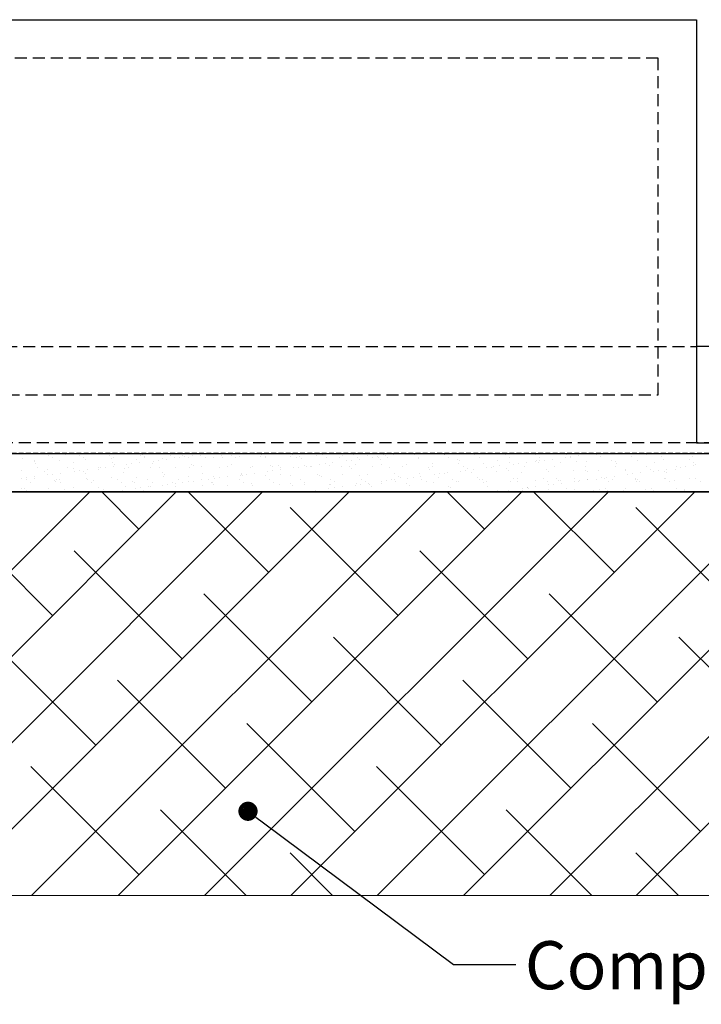
# Model space of a CAD drawing. Units: millimetres. Extents: x -857399 to -803352, y 260492 to 525387.
# Drawn here: x -840460 to -840106, y 495026 to 495538 of the extents above; entities that cross this region are included whole.
import ezdxf

# ---------------------------------------------------------------- set-up
doc = ezdxf.new("R2010")
doc.units = ezdxf.units.MM
for name, pattern in [('DASHED2', [0.375, 0.25, -0.125]), ('HIDDEN', [0.375, 0.25, -0.125]), ('HIDDEN2', [4.7625, 3.175, -1.5875])]:
    doc.linetypes.add(name, pattern=pattern)
doc.layers.get('0').update_dxf_attribs({"linetype": 'CONTINUOUS'})
doc.layers.get('DEFPOINTS').update_dxf_attribs({"color": 252, "linetype": 'CONTINUOUS'})
for name, color, linetype in [('CONCRETE', 3, 'CONTINUOUS'), ('DIM', 1, 'CONTINUOUS'), ('DPM', 3, 'HIDDEN2'), ('HATCH', 8, 'CONTINUOUS'), ('POLYSTYRENE', 8, 'DASHED2'), ('REINFORCEMENT', 7, 'CONTINUOUS'), ('REINFORCEMENT-HID', 9, 'HIDDEN'), ('SAND BLINDING', 1, 'CONTINUOUS'), ('Text', 7, 'CONTINUOUS')]:
    doc.layers.add(name, color=color, linetype=linetype)
doc.styles.get("Standard").update_dxf_attribs({"font": 'romans.shx'})

msp = doc.modelspace()

# ---------------------------------------------------------------- linework, layer by layer
at = {"color": 0, "linetype": 'ByBlock', "lineweight": -2}
msp.add_line((-840337.65, 495122.94), (-840333.64, 495119.95), dxfattribs=at)
at = {"color": 0, "linetype": 'ByBlock', "const_width": 5}
msp.add_lwpolyline([(-840339.65, 495124.44, 1), (-840343.66, 495127.43, 1)], format="xyb", close=True, dxfattribs=at)
at = {"layer": 'CONCRETE'}
for p, q in [((-841208.48, 495537.55), (-840108.48, 495537.55)), ((-840108.48, 495537.55), (-840108.48, 495317.55)), ((-840108.48, 495317.55), (-840008.48, 495317.55))]:
    msp.add_line(p, q, dxfattribs=at)
at = {"layer": 'DEFPOINTS'}
for p, q in [((-840784.42, 495537.55), (-840108.48, 495537.55)), ((-840108.48, 495537.55), (-840108.48, 495317.55)), ((-840108.48, 495317.55), (-840008.48, 495317.55))]:
    msp.add_line(p, q, dxfattribs=at)
at = {"layer": 'DEFPOINTS', "ltscale": 25}
for p, q in [((-841508.48, 495311.92), (-839929.53, 495311.92)), ((-839929.53, 495291.92), (-841508.48, 495291.92))]:
    msp.add_line(p, q, dxfattribs=at)
at = {"layer": 'DIM'}
for p, q in [((-840333.64, 495119.95), (-840234.78, 495046.2)), ((-840234.78, 495046.2), (-840202.38, 495046.2))]:
    msp.add_line(p, q, dxfattribs=at)
at = {"layer": 'DPM', "linetype": 'DASHED2', "ltscale": 10}
msp.add_line((-839929.53, 495311.92), (-841515.11, 495311.92), dxfattribs=at)
at = {"layer": 'HATCH'}
for p, q in [((-839929.53, 495292.34), (-841508.48, 495291.65)), ((-840633.79, 495082.07), (-840423.74, 495292.13)), ((-840588.87, 495082.09), (-840378.81, 495292.15)), ((-840543.96, 495082.1), (-840333.89, 495292.17)), ((-840499.04, 495082.12), (-840288.97, 495292.19)), ((-840454.12, 495082.14), (-840244.05, 495292.21)), ((-840398.33, 495272.63), (-840417.83, 495292.13)), ((-840409.2, 495082.16), (-840199.13, 495292.23)), ((-840330.98, 495250.18), (-840372.95, 495292.15)), ((-840364.28, 495082.17), (-840154.21, 495292.24)), ((-840319.36, 495082.19), (-840109.29, 495292.26)), ((-840274.44, 495082.21), (-840064.37, 495292.28)), ((-840218.73, 495272.63), (-840238.3, 495292.21)), ((-840229.52, 495082.23), (-840019.45, 495292.3)), ((-840151.37, 495250.18), (-840193.42, 495292.23)), ((-840184.6, 495082.24), (-839974.52, 495292.32)), ((-840139.69, 495082.26), (-839929.6, 495292.34)), ((-840443.23, 495227.73), (-840499.36, 495283.85)), ((-840263.63, 495227.73), (-840319.75, 495283.85)), ((-840084.02, 495227.73), (-840140.15, 495283.85)), ((-840375.88, 495205.28), (-840432.01, 495261.4)), ((-840196.28, 495205.28), (-840252.4, 495261.4)), ((-840308.53, 495182.83), (-840364.66, 495238.95)), ((-840128.92, 495182.83), (-840185.05, 495238.95)), ((-840420.78, 495160.38), (-840476.91, 495216.5)), ((-840241.18, 495160.38), (-840297.3, 495216.5)), ((-840061.57, 495160.38), (-840117.7, 495216.5)), ((-840353.43, 495137.93), (-840409.56, 495194.05)), ((-840173.83, 495137.93), (-840229.95, 495194.05)), ((-840286.08, 495115.47), (-840342.2, 495171.6)), ((-840106.47, 495115.47), (-840162.6, 495171.6)), ((-840398.33, 495093.02), (-840454.46, 495149.15)), ((-840218.73, 495093.02), (-840274.85, 495149.15)), ((-840342.59, 495082.18), (-840387.11, 495126.7)), ((-840163.05, 495082.25), (-840207.5, 495126.7)), ((-840297.7, 495082.2), (-840319.75, 495104.25)), ((-840118.17, 495082.27), (-840140.15, 495104.25)), ((-841708.75, 495081.65), (-839929.44, 495082.34))]:
    msp.add_line(p, q, dxfattribs=at)
at = {"layer": 'POLYSTYRENE', "ltscale": 25}
for p, q in [((-840128.48, 495517.55), (-841188.48, 495517.55)), ((-840128.48, 495342.55), (-840128.48, 495517.55)), ((-841188.48, 495342.55), (-840128.48, 495342.55))]:
    msp.add_line(p, q, dxfattribs=at)
at = {"layer": 'POLYSTYRENE', "linetype": 'HIDDEN', "ltscale": 25}
for q in [(-841208.48, 495317.55), (-840784.42, 495317.55)]:
    msp.add_line((-839929.53, 495317.55), q, dxfattribs=at)
at = {"layer": 'REINFORCEMENT'}
msp.add_line((-840008.48, 495367.55), (-840108.48, 495367.55), dxfattribs=at)
at = {"layer": 'REINFORCEMENT-HID', "ltscale": 25}
msp.add_line((-841208.48, 495367.55), (-840108.48, 495367.55), dxfattribs=at)
at = {"layer": 'SAND BLINDING', "ltscale": 25}
for p, q in [((-840458.88, 495309.61), (-840458.88, 495309.61)), ((-840445.2, 495311), (-840445.2, 495311)), ((-840443.06, 495309.64), (-840443.06, 495309.64)), ((-840436.58, 495311.29), (-840436.58, 495311.29)), ((-840429.38, 495311.03), (-840429.38, 495311.03)), ((-840427.24, 495309.67), (-840427.24, 495309.67)), ((-840416.89, 495311.7), (-840416.89, 495311.7)), ((-840413.56, 495311.06), (-840413.56, 495311.06)), ((-840411.42, 495309.7), (-840411.42, 495309.7)), ((-840397.74, 495311.09), (-840397.74, 495311.09)), ((-840396.56, 495311.53), (-840396.56, 495311.53)), ((-840395.63, 495310.67), (-840395.63, 495310.67)), ((-840395.6, 495309.73), (-840395.6, 495309.73)), ((-840386.01, 495309.6), (-840386.01, 495309.6)), ((-840381.92, 495311.12), (-840381.92, 495311.12)), ((-840379.78, 495309.76), (-840379.78, 495309.76)), ((-840377.31, 495309.85), (-840377.31, 495309.85)), ((-840375.94, 495311.08), (-840375.94, 495311.08)), ((-840374.67, 495310.2), (-840374.67, 495310.2)), ((-840372.71, 495309.77), (-840372.71, 495309.77)), ((-840370.54, 495310.75), (-840370.54, 495310.75)), ((-840366.1, 495311.15), (-840366.1, 495311.15)), ((-840363.96, 495309.78), (-840363.96, 495309.78)), ((-840363.64, 495311.66), (-840363.64, 495311.66)), ((-840359.71, 495309.7), (-840359.71, 495309.7)), ((-840355.61, 495310.9), (-840355.61, 495310.9)), ((-840354.67, 495310.05), (-840354.67, 495310.05)), ((-840350.28, 495311.18), (-840350.28, 495311.18)), ((-840348.14, 495309.81), (-840348.14, 495309.81)), ((-840345.99, 495310.2), (-840345.99, 495310.2)), ((-840334.98, 495310.46), (-840334.98, 495310.46)), ((-840334.46, 495311.21), (-840334.46, 495311.21)), ((-840332.69, 495310.37), (-840332.69, 495310.37)), ((-840332.32, 495309.84), (-840332.32, 495309.84)), ((-840319.7, 495310.31), (-840319.7, 495310.31)), ((-840318.64, 495311.23), (-840318.64, 495311.23)), ((-840316.5, 495309.87), (-840316.5, 495309.87)), ((-840314.65, 495310.28), (-840314.65, 495310.28)), ((-840313.72, 495309.42), (-840313.72, 495309.42)), ((-840305.98, 495310.8), (-840305.98, 495310.8)), ((-840302.82, 495311.26), (-840302.82, 495311.26)), ((-840300.68, 495309.9), (-840300.68, 495309.9)), ((-840294.03, 495309.83), (-840294.03, 495309.83)), ((-840292.68, 495310.97), (-840292.68, 495310.97)), ((-840287, 495311.29), (-840287, 495311.29)), ((-840284.86, 495309.93), (-840284.86, 495309.93)), ((-840279.69, 495310.91), (-840279.69, 495310.91)), ((-840276.91, 495309.92), (-840276.91, 495309.92)), ((-840274.26, 495310.27), (-840274.26, 495310.27)), ((-840273.7, 495309.66), (-840273.7, 495309.66)), ((-840271.18, 495311.32), (-840271.18, 495311.32)), ((-840270.13, 495310.81), (-840270.13, 495310.81)), ((-840269.04, 495309.96), (-840269.04, 495309.96)), ((-840265.97, 495311.4), (-840265.97, 495311.4)), ((-840263.23, 495311.72), (-840263.23, 495311.72)), ((-840255.36, 495311.35), (-840255.36, 495311.35)), ((-840253.22, 495309.99), (-840253.22, 495309.99)), ((-840252.67, 495311.57), (-840252.67, 495311.57)), ((-840239.67, 495311.51), (-840239.67, 495311.51)), ((-840239.54, 495311.38), (-840239.54, 495311.38)), ((-840237.4, 495310.01), (-840237.4, 495310.01)), ((-840223.72, 495311.41), (-840223.72, 495311.41)), ((-840221.58, 495310.04), (-840221.58, 495310.04)), ((-840207.9, 495311.44), (-840207.9, 495311.44)), ((-840205.76, 495310.07), (-840205.76, 495310.07)), ((-840192.08, 495311.46), (-840192.08, 495311.46)), ((-840189.94, 495310.1), (-840189.94, 495310.1)), ((-840176.5, 495309.99), (-840176.5, 495309.99)), ((-840176.26, 495311.49), (-840176.26, 495311.49)), ((-840174.12, 495310.13), (-840174.12, 495310.13)), ((-840173.86, 495310.33), (-840173.86, 495310.33)), ((-840169.73, 495310.88), (-840169.73, 495310.88)), ((-840162.83, 495311.79), (-840162.83, 495311.79)), ((-840160.44, 495311.52), (-840160.44, 495311.52)), ((-840158.3, 495310.16), (-840158.3, 495310.16)), ((-840144.62, 495311.55), (-840144.62, 495311.55)), ((-840142.48, 495310.19), (-840142.48, 495310.19)), ((-840134.63, 495311.39), (-840134.63, 495311.39)), ((-840128.8, 495311.58), (-840128.8, 495311.58)), ((-840126.66, 495310.21), (-840126.66, 495310.21)), ((-840114.94, 495311.79), (-840114.94, 495311.79)), ((-840112.98, 495311.61), (-840112.98, 495311.61)), ((-840110.84, 495310.24), (-840110.84, 495310.24)), ((-840452.79, 495307.69), (-840452.79, 495307.69)), ((-840452.73, 495308.56), (-840452.73, 495308.56)), ((-840451.85, 495306.84), (-840451.85, 495306.84)), ((-840451.16, 495304.7), (-840451.16, 495304.7)), ((-840439.74, 495308.5), (-840439.74, 495308.5)), ((-840435.34, 495304.73), (-840435.34, 495304.73)), ((-840432.16, 495307.24), (-840432.16, 495307.24)), ((-840426.02, 495309), (-840426.02, 495309)), ((-840419.52, 495304.76), (-840419.52, 495304.76)), ((-840418.33, 495304.45), (-840418.33, 495304.45)), ((-840415.69, 495304.8), (-840415.69, 495304.8)), ((-840412.72, 495309.17), (-840412.72, 495309.17)), ((-840411.83, 495307.07), (-840411.83, 495307.07)), ((-840411.56, 495305.35), (-840411.56, 495305.35)), ((-840410.9, 495306.21), (-840410.9, 495306.21)), ((-840405.85, 495304.4), (-840405.85, 495304.4)), ((-840404.66, 495306.25), (-840404.66, 495306.25)), ((-840403.7, 495304.78), (-840403.7, 495304.78)), ((-840402.01, 495306.6), (-840402.01, 495306.6)), ((-840399.73, 495309.1), (-840399.73, 495309.1)), ((-840397.88, 495307.15), (-840397.88, 495307.15)), ((-840392.55, 495304.57), (-840392.55, 495304.57)), ((-840391.21, 495306.62), (-840391.21, 495306.62)), ((-840390.98, 495308.05), (-840390.98, 495308.05)), ((-840388.34, 495308.4), (-840388.34, 495308.4)), ((-840387.88, 495304.81), (-840387.88, 495304.81)), ((-840384.21, 495308.95), (-840384.21, 495308.95)), ((-840379.56, 495304.51), (-840379.56, 495304.51)), ((-840372.06, 495304.84), (-840372.06, 495304.84)), ((-840370.88, 495306.45), (-840370.88, 495306.45)), ((-840369.94, 495305.59), (-840369.94, 495305.59)), ((-840365.84, 495305), (-840365.84, 495305)), ((-840356.24, 495304.87), (-840356.24, 495304.87)), ((-840352.54, 495305.17), (-840352.54, 495305.17)), ((-840350.25, 495306), (-840350.25, 495306)), ((-840340.42, 495304.9), (-840340.42, 495304.9)), ((-840339.55, 495305.11), (-840339.55, 495305.11)), ((-840329.93, 495305.82), (-840329.93, 495305.82)), ((-840328.99, 495304.96), (-840328.99, 495304.96)), ((-840325.83, 495305.61), (-840325.83, 495305.61)), ((-840324.61, 495304.93), (-840324.61, 495304.93)), ((-840317.93, 495304.52), (-840317.93, 495304.52)), ((-840315.29, 495304.87), (-840315.29, 495304.87)), ((-840312.53, 495305.78), (-840312.53, 495305.78)), ((-840311.16, 495305.41), (-840311.16, 495305.41)), ((-840309.3, 495305.37), (-840309.3, 495305.37)), ((-840308.79, 495304.96), (-840308.79, 495304.96)), ((-840304.26, 495306.32), (-840304.26, 495306.32)), ((-840301.61, 495306.67), (-840301.61, 495306.67)), ((-840299.53, 495305.71), (-840299.53, 495305.71)), ((-840297.48, 495307.21), (-840297.48, 495307.21)), ((-840292.97, 495304.99), (-840292.97, 495304.99)), ((-840290.58, 495308.12), (-840290.58, 495308.12)), ((-840288.97, 495305.2), (-840288.97, 495305.2)), ((-840288.04, 495304.34), (-840288.04, 495304.34)), ((-840287.94, 495308.47), (-840287.94, 495308.47)), ((-840285.81, 495306.21), (-840285.81, 495306.21)), ((-840283.81, 495309.01), (-840283.81, 495309.01)), ((-840277.15, 495305.01), (-840277.15, 495305.01)), ((-840272.76, 495308.8), (-840272.76, 495308.8)), ((-840272.52, 495306.38), (-840272.52, 495306.38)), ((-840268.34, 495304.75), (-840268.34, 495304.75)), ((-840261.33, 495305.04), (-840261.33, 495305.04)), ((-840259.52, 495306.31), (-840259.52, 495306.31)), ((-840253.07, 495309.21), (-840253.07, 495309.21)), ((-840248.02, 495304.57), (-840248.02, 495304.57)), ((-840245.8, 495306.81), (-840245.8, 495306.81)), ((-840245.51, 495305.07), (-840245.51, 495305.07)), ((-840232.75, 495309.03), (-840232.75, 495309.03)), ((-840232.5, 495306.98), (-840232.5, 495306.98)), ((-840231.81, 495308.17), (-840231.81, 495308.17)), ((-840229.69, 495305.1), (-840229.69, 495305.1)), ((-840219.51, 495306.92), (-840219.51, 495306.92)), ((-840217.53, 495304.59), (-840217.53, 495304.59)), ((-840214.88, 495304.93), (-840214.88, 495304.93)), ((-840213.87, 495305.13), (-840213.87, 495305.13)), ((-840212.12, 495308.58), (-840212.12, 495308.58)), ((-840210.75, 495305.48), (-840210.75, 495305.48)), ((-840205.79, 495307.41), (-840205.79, 495307.41)), ((-840203.85, 495306.39), (-840203.85, 495306.39)), ((-840201.21, 495306.73), (-840201.21, 495306.73)), ((-840198.05, 495305.16), (-840198.05, 495305.16)), ((-840197.08, 495307.28), (-840197.08, 495307.28)), ((-840192.49, 495307.58), (-840192.49, 495307.58)), ((-840191.79, 495308.41), (-840191.79, 495308.41)), ((-840190.86, 495307.55), (-840190.86, 495307.55)), ((-840190.18, 495308.19), (-840190.18, 495308.19)), ((-840187.53, 495308.53), (-840187.53, 495308.53)), ((-840183.4, 495309.08), (-840183.4, 495309.08)), ((-840182.23, 495305.19), (-840182.23, 495305.19)), ((-840179.49, 495307.52), (-840179.49, 495307.52)), ((-840171.16, 495307.96), (-840171.16, 495307.96)), ((-840166.41, 495305.22), (-840166.41, 495305.22)), ((-840165.77, 495308.01), (-840165.77, 495308.01)), ((-840152.48, 495308.18), (-840152.48, 495308.18)), ((-840150.84, 495307.79), (-840150.84, 495307.79)), ((-840150.59, 495305.24), (-840150.59, 495305.24)), ((-840149.9, 495306.93), (-840149.9, 495306.93)), ((-840139.48, 495308.12), (-840139.48, 495308.12)), ((-840134.77, 495305.27), (-840134.77, 495305.27)), ((-840130.21, 495307.34), (-840130.21, 495307.34)), ((-840125.76, 495308.61), (-840125.76, 495308.61)), ((-840118.95, 495305.3), (-840118.95, 495305.3)), ((-840117.12, 495304.65), (-840117.12, 495304.65)), ((-840114.48, 495305), (-840114.48, 495305)), ((-840112.46, 495308.78), (-840112.46, 495308.78)), ((-840110.35, 495305.54), (-840110.35, 495305.54)), ((-840109.88, 495307.16), (-840109.88, 495307.16)), ((-840108.95, 495306.3), (-840108.95, 495306.3)), ((-840459.59, 495303.31), (-840459.59, 495303.31)), ((-840456.71, 495299.4), (-840456.71, 495299.4)), ((-840452.58, 495299.95), (-840452.58, 495299.95)), ((-840447.43, 495302.79), (-840447.43, 495302.79)), ((-840445.86, 495303.8), (-840445.86, 495303.8)), ((-840445.68, 495300.85), (-840445.68, 495300.85)), ((-840443.04, 495301.2), (-840443.04, 495301.2)), ((-840438.91, 495301.75), (-840438.91, 495301.75)), ((-840432.57, 495303.97), (-840432.57, 495303.97)), ((-840432.01, 495302.65), (-840432.01, 495302.65)), ((-840429.36, 495303), (-840429.36, 495303)), ((-840427.11, 495302.61), (-840427.11, 495302.61)), ((-840426.17, 495301.75), (-840426.17, 495301.75)), ((-840425.7, 495299.21), (-840425.7, 495299.21)), ((-840425.23, 495303.55), (-840425.23, 495303.55)), ((-840419.57, 495303.91), (-840419.57, 495303.91)), ((-840412.4, 495299.38), (-840412.4, 495299.38)), ((-840406.48, 495302.16), (-840406.48, 495302.16)), ((-840399.41, 495299.32), (-840399.41, 495299.32)), ((-840386.15, 495301.99), (-840386.15, 495301.99)), ((-840385.69, 495299.81), (-840385.69, 495299.81)), ((-840385.22, 495301.13), (-840385.22, 495301.13)), ((-840372.39, 495299.98), (-840372.39, 495299.98)), ((-840365.52, 495301.54), (-840365.52, 495301.54)), ((-840359.39, 495299.92), (-840359.39, 495299.92)), ((-840358.95, 495299.12), (-840358.95, 495299.12)), ((-840356.31, 495299.47), (-840356.31, 495299.47)), ((-840352.18, 495300.01), (-840352.18, 495300.01)), ((-840345.67, 495300.41), (-840345.67, 495300.41)), ((-840345.28, 495300.92), (-840345.28, 495300.92)), ((-840345.2, 495301.36), (-840345.2, 495301.36)), ((-840344.26, 495300.51), (-840344.26, 495300.51)), ((-840342.63, 495301.27), (-840342.63, 495301.27)), ((-840338.5, 495301.81), (-840338.5, 495301.81)), ((-840332.37, 495300.58), (-840332.37, 495300.58)), ((-840331.6, 495302.72), (-840331.6, 495302.72)), ((-840328.96, 495303.07), (-840328.96, 495303.07)), ((-840324.83, 495303.61), (-840324.83, 495303.61)), ((-840324.57, 495300.91), (-840324.57, 495300.91)), ((-840319.38, 495300.52), (-840319.38, 495300.52)), ((-840305.66, 495301.01), (-840305.66, 495301.01)), ((-840304.24, 495300.74), (-840304.24, 495300.74)), ((-840303.31, 495299.88), (-840303.31, 495299.88)), ((-840292.36, 495301.18), (-840292.36, 495301.18)), ((-840283.62, 495300.29), (-840283.62, 495300.29)), ((-840279.37, 495301.12), (-840279.37, 495301.12)), ((-840265.65, 495301.61), (-840265.65, 495301.61)), ((-840263.29, 495300.12), (-840263.29, 495300.12)), ((-840262.35, 495299.26), (-840262.35, 495299.26)), ((-840258.55, 495299.18), (-840258.55, 495299.18)), ((-840255.9, 495299.53), (-840255.9, 495299.53)), ((-840252.35, 495301.78), (-840252.35, 495301.78)), ((-840251.77, 495300.08), (-840251.77, 495300.08)), ((-840247.08, 495303.72), (-840247.08, 495303.72)), ((-840244.87, 495300.98), (-840244.87, 495300.98)), ((-840242.66, 495299.67), (-840242.66, 495299.67)), ((-840242.23, 495301.33), (-840242.23, 495301.33)), ((-840239.35, 495301.72), (-840239.35, 495301.72)), ((-840238.1, 495301.88), (-840238.1, 495301.88)), ((-840231.2, 495302.78), (-840231.2, 495302.78)), ((-840228.56, 495303.13), (-840228.56, 495303.13)), ((-840227.39, 495304.13), (-840227.39, 495304.13)), ((-840225.63, 495302.22), (-840225.63, 495302.22)), ((-840224.43, 495303.68), (-840224.43, 495303.68)), ((-840222.33, 495299.49), (-840222.33, 495299.49)), ((-840212.34, 495302.39), (-840212.34, 495302.39)), ((-840207.06, 495303.95), (-840207.06, 495303.95)), ((-840206.13, 495303.09), (-840206.13, 495303.09)), ((-840199.34, 495302.32), (-840199.34, 495302.32)), ((-840186.44, 495303.5), (-840186.44, 495303.5)), ((-840185.62, 495302.82), (-840185.62, 495302.82)), ((-840172.32, 495302.99), (-840172.32, 495302.99)), ((-840166.11, 495303.33), (-840166.11, 495303.33)), ((-840165.17, 495302.47), (-840165.17, 495302.47)), ((-840159.33, 495302.92), (-840159.33, 495302.92)), ((-840158.15, 495299.25), (-840158.15, 495299.25)), ((-840155.5, 495299.6), (-840155.5, 495299.6)), ((-840151.37, 495300.14), (-840151.37, 495300.14)), ((-840145.61, 495303.42), (-840145.61, 495303.42)), ((-840145.48, 495302.88), (-840145.48, 495302.88)), ((-840144.47, 495301.05), (-840144.47, 495301.05)), ((-840141.83, 495301.4), (-840141.83, 495301.4)), ((-840137.7, 495301.94), (-840137.7, 495301.94)), ((-840132.31, 495303.59), (-840132.31, 495303.59)), ((-840130.8, 495302.85), (-840130.8, 495302.85)), ((-840128.15, 495303.2), (-840128.15, 495303.2)), ((-840125.15, 495302.7), (-840125.15, 495302.7)), ((-840124.22, 495301.84), (-840124.22, 495301.84)), ((-840124.02, 495303.74), (-840124.02, 495303.74)), ((-840119.31, 495303.53), (-840119.31, 495303.53)), ((-840459.36, 495299.05), (-840459.36, 495299.05)), ((-840456.92, 495298.26), (-840456.92, 495298.26)), ((-840454.77, 495296.89), (-840454.77, 495296.89)), ((-840452.41, 495298.78), (-840452.41, 495298.78)), ((-840445.54, 495294.01), (-840445.54, 495294.01)), ((-840442.38, 495298.15), (-840442.38, 495298.15)), ((-840441.44, 495297.29), (-840441.44, 495297.29)), ((-840441.1, 495298.28), (-840441.1, 495298.28)), ((-840439.42, 495298.71), (-840439.42, 495298.71)), ((-840438.95, 495296.92), (-840438.95, 495296.92)), ((-840432.25, 495294.18), (-840432.25, 495294.18)), ((-840425.28, 495298.31), (-840425.28, 495298.31)), ((-840423.13, 495296.95), (-840423.13, 495296.95)), ((-840421.75, 495297.7), (-840421.75, 495297.7)), ((-840419.25, 495294.12), (-840419.25, 495294.12)), ((-840409.46, 495298.34), (-840409.46, 495298.34)), ((-840407.31, 495296.98), (-840407.31, 495296.98)), ((-840405.53, 495294.61), (-840405.53, 495294.61)), ((-840401.42, 495297.53), (-840401.42, 495297.53)), ((-840400.49, 495296.67), (-840400.49, 495296.67)), ((-840397.33, 495294.07), (-840397.33, 495294.07)), ((-840393.64, 495298.37), (-840393.64, 495298.37)), ((-840393.2, 495294.61), (-840393.2, 495294.61)), ((-840392.23, 495294.78), (-840392.23, 495294.78)), ((-840391.49, 495297.01), (-840391.49, 495297.01)), ((-840386.3, 495295.52), (-840386.3, 495295.52)), ((-840383.66, 495295.87), (-840383.66, 495295.87)), ((-840380.8, 495297.08), (-840380.8, 495297.08)), ((-840379.53, 495296.41), (-840379.53, 495296.41)), ((-840379.24, 495294.72), (-840379.24, 495294.72)), ((-840377.82, 495298.4), (-840377.82, 495298.4)), ((-840375.67, 495297.03), (-840375.67, 495297.03)), ((-840372.63, 495297.32), (-840372.63, 495297.32)), ((-840369.98, 495297.67), (-840369.98, 495297.67)), ((-840365.85, 495298.21), (-840365.85, 495298.21)), ((-840365.52, 495295.22), (-840365.52, 495295.22)), ((-840362, 495298.43), (-840362, 495298.43)), ((-840360.47, 495296.9), (-840360.47, 495296.9)), ((-840359.85, 495297.06), (-840359.85, 495297.06)), ((-840359.53, 495296.05), (-840359.53, 495296.05)), ((-840352.22, 495295.39), (-840352.22, 495295.39)), ((-840346.18, 495298.46), (-840346.18, 495298.46)), ((-840344.03, 495297.09), (-840344.03, 495297.09)), ((-840339.84, 495296.46), (-840339.84, 495296.46)), ((-840339.23, 495295.32), (-840339.23, 495295.32)), ((-840330.36, 495298.49), (-840330.36, 495298.49)), ((-840328.21, 495297.12), (-840328.21, 495297.12)), ((-840325.51, 495295.82), (-840325.51, 495295.82)), ((-840319.51, 495296.28), (-840319.51, 495296.28)), ((-840318.58, 495295.42), (-840318.58, 495295.42)), ((-840314.54, 495298.51), (-840314.54, 495298.51)), ((-840312.39, 495297.15), (-840312.39, 495297.15)), ((-840312.21, 495295.99), (-840312.21, 495295.99)), ((-840299.21, 495295.92), (-840299.21, 495295.92)), ((-840298.89, 495295.83), (-840298.89, 495295.83)), ((-840298.72, 495298.54), (-840298.72, 495298.54)), ((-840296.93, 495294.13), (-840296.93, 495294.13)), ((-840296.57, 495297.18), (-840296.57, 495297.18)), ((-840292.8, 495294.68), (-840292.8, 495294.68)), ((-840285.9, 495295.58), (-840285.9, 495295.58)), ((-840285.49, 495296.42), (-840285.49, 495296.42)), ((-840283.25, 495295.93), (-840283.25, 495295.93)), ((-840282.9, 495298.57), (-840282.9, 495298.57)), ((-840280.75, 495297.21), (-840280.75, 495297.21)), ((-840279.12, 495296.48), (-840279.12, 495296.48)), ((-840278.56, 495295.66), (-840278.56, 495295.66)), ((-840277.62, 495294.8), (-840277.62, 495294.8)), ((-840272.22, 495297.38), (-840272.22, 495297.38)), ((-840272.2, 495296.59), (-840272.2, 495296.59)), ((-840269.58, 495297.73), (-840269.58, 495297.73)), ((-840267.08, 495298.6), (-840267.08, 495298.6)), ((-840265.45, 495298.28), (-840265.45, 495298.28)), ((-840264.93, 495297.24), (-840264.93, 495297.24)), ((-840259.2, 495296.53), (-840259.2, 495296.53)), ((-840257.93, 495295.21), (-840257.93, 495295.21)), ((-840251.26, 495298.63), (-840251.26, 495298.63)), ((-840249.12, 495297.26), (-840249.12, 495297.26)), ((-840245.48, 495297.02), (-840245.48, 495297.02)), ((-840237.61, 495295.03), (-840237.61, 495295.03)), ((-840236.67, 495294.18), (-840236.67, 495294.18)), ((-840235.44, 495298.66), (-840235.44, 495298.66)), ((-840233.3, 495297.29), (-840233.3, 495297.29)), ((-840232.18, 495297.19), (-840232.18, 495297.19)), ((-840221.4, 495298.63), (-840221.4, 495298.63)), ((-840219.62, 495298.69), (-840219.62, 495298.69)), ((-840219.19, 495297.13), (-840219.19, 495297.13)), ((-840217.48, 495297.32), (-840217.48, 495297.32)), ((-840216.98, 495294.58), (-840216.98, 495294.58)), ((-840205.47, 495297.62), (-840205.47, 495297.62)), ((-840203.8, 495298.72), (-840203.8, 495298.72)), ((-840201.71, 495299.04), (-840201.71, 495299.04)), ((-840201.66, 495297.35), (-840201.66, 495297.35)), ((-840196.65, 495294.41), (-840196.65, 495294.41)), ((-840196.52, 495294.2), (-840196.52, 495294.2)), ((-840192.39, 495294.74), (-840192.39, 495294.74)), ((-840192.17, 495297.79), (-840192.17, 495297.79)), ((-840187.98, 495298.74), (-840187.98, 495298.74)), ((-840185.84, 495297.38), (-840185.84, 495297.38)), ((-840185.49, 495295.65), (-840185.49, 495295.65)), ((-840182.85, 495296), (-840182.85, 495296)), ((-840181.38, 495298.87), (-840181.38, 495298.87)), ((-840180.44, 495298.01), (-840180.44, 495298.01)), ((-840179.17, 495297.73), (-840179.17, 495297.73)), ((-840178.72, 495296.54), (-840178.72, 495296.54)), ((-840172.16, 495298.77), (-840172.16, 495298.77)), ((-840171.82, 495297.45), (-840171.82, 495297.45)), ((-840170.02, 495297.41), (-840170.02, 495297.41)), ((-840169.18, 495297.8), (-840169.18, 495297.8)), ((-840165.45, 495298.22), (-840165.45, 495298.22)), ((-840165.05, 495298.34), (-840165.05, 495298.34)), ((-840160.75, 495298.42), (-840160.75, 495298.42)), ((-840156.34, 495298.8), (-840156.34, 495298.8)), ((-840154.2, 495297.44), (-840154.2, 495297.44)), ((-840152.16, 495298.39), (-840152.16, 495298.39)), ((-840140.52, 495298.83), (-840140.52, 495298.83)), ((-840140.43, 495298.24), (-840140.43, 495298.24)), ((-840139.49, 495297.39), (-840139.49, 495297.39)), ((-840139.16, 495298.33), (-840139.16, 495298.33)), ((-840138.38, 495297.47), (-840138.38, 495297.47)), ((-840125.44, 495298.83), (-840125.44, 495298.83)), ((-840124.7, 495298.86), (-840124.7, 495298.86)), ((-840122.56, 495297.49), (-840122.56, 495297.49)), ((-840119.8, 495297.8), (-840119.8, 495297.8)), ((-840112.14, 495299), (-840112.14, 495299)), ((-840108.88, 495298.89), (-840108.88, 495298.89)), ((-840106.74, 495297.52), (-840106.74, 495297.52)), ((-840459.27, 495293.52), (-840459.27, 495293.52)), ((-840457.65, 495293.69), (-840457.65, 495293.69)), ((-840456.71, 495292.84), (-840456.71, 495292.84)), ((-840447.06, 495291.98), (-840447.06, 495291.98)), ((-840437.02, 495293.24), (-840437.02, 495293.24)), ((-840431.24, 495292.01), (-840431.24, 495292.01)), ((-840416.69, 495293.07), (-840416.69, 495293.07)), ((-840415.76, 495292.21), (-840415.76, 495292.21)), ((-840415.42, 495292.03), (-840415.42, 495292.03)), ((-840411, 495292.27), (-840411, 495292.27)), ((-840406.87, 495292.81), (-840406.87, 495292.81)), ((-840399.97, 495293.72), (-840399.97, 495293.72)), ((-840399.6, 495292.06), (-840399.6, 495292.06)), ((-840396.07, 495292.62), (-840396.07, 495292.62)), ((-840383.78, 495292.09), (-840383.78, 495292.09)), ((-840375.74, 495292.45), (-840375.74, 495292.45)), ((-840367.96, 495292.12), (-840367.96, 495292.12)), ((-840355.11, 495292), (-840355.11, 495292)), ((-840352.14, 495292.15), (-840352.14, 495292.15)), ((-840336.32, 495292.18), (-840336.32, 495292.18)), ((-840320.5, 495292.21), (-840320.5, 495292.21)), ((-840313.25, 495291.98), (-840313.25, 495291.98)), ((-840310.6, 495292.33), (-840310.6, 495292.33)), ((-840306.47, 495292.88), (-840306.47, 495292.88)), ((-840304.68, 495292.24), (-840304.68, 495292.24)), ((-840299.57, 495293.78), (-840299.57, 495293.78)), ((-840288.86, 495292.26), (-840288.86, 495292.26)), ((-840273.04, 495292.29), (-840273.04, 495292.29)), ((-840257.22, 495292.32), (-840257.22, 495292.32)), ((-840252.03, 495292), (-840252.03, 495292)), ((-840241.4, 495292.35), (-840241.4, 495292.35)), ((-840239.03, 495291.93), (-840239.03, 495291.93)), ((-840225.58, 495292.38), (-840225.58, 495292.38)), ((-840225.31, 495292.43), (-840225.31, 495292.43)), ((-840212.84, 495292.05), (-840212.84, 495292.05)), ((-840212.02, 495292.6), (-840212.02, 495292.6)), ((-840210.2, 495292.4), (-840210.2, 495292.4)), ((-840209.76, 495292.41), (-840209.76, 495292.41)), ((-840206.07, 495292.94), (-840206.07, 495292.94)), ((-840199.17, 495293.85), (-840199.17, 495293.85)), ((-840199.02, 495292.53), (-840199.02, 495292.53)), ((-840195.71, 495293.55), (-840195.71, 495293.55)), ((-840193.94, 495292.44), (-840193.94, 495292.44)), ((-840185.3, 495293.03), (-840185.3, 495293.03)), ((-840178.12, 495292.47), (-840178.12, 495292.47)), ((-840176.02, 495293.96), (-840176.02, 495293.96)), ((-840172, 495293.2), (-840172, 495293.2)), ((-840162.3, 495292.49), (-840162.3, 495292.49)), ((-840159.01, 495293.14), (-840159.01, 495293.14)), ((-840155.7, 495293.79), (-840155.7, 495293.79)), ((-840154.76, 495292.93), (-840154.76, 495292.93)), ((-840146.48, 495292.52), (-840146.48, 495292.52)), ((-840145.29, 495293.63), (-840145.29, 495293.63)), ((-840135.07, 495293.34), (-840135.07, 495293.34)), ((-840131.99, 495293.8), (-840131.99, 495293.8)), ((-840130.66, 495292.55), (-840130.66, 495292.55)), ((-840118.99, 495293.74), (-840118.99, 495293.74)), ((-840114.84, 495292.58), (-840114.84, 495292.58)), ((-840114.74, 495293.16), (-840114.74, 495293.16)), ((-840113.81, 495292.3), (-840113.81, 495292.3)), ((-840112.44, 495292.11), (-840112.44, 495292.11)), ((-840109.8, 495292.46), (-840109.8, 495292.46))]:
    msp.add_line(p, q, dxfattribs=at)

# ---------------------------------------------------------------- texts
at = {"layer": 'Text'}
msp.add_text('Compacted hardfill (AP40)', height=25, dxfattribs=at).set_placement((-840197.77, 495033.37))

doc.saveas('drawing.dxf')
